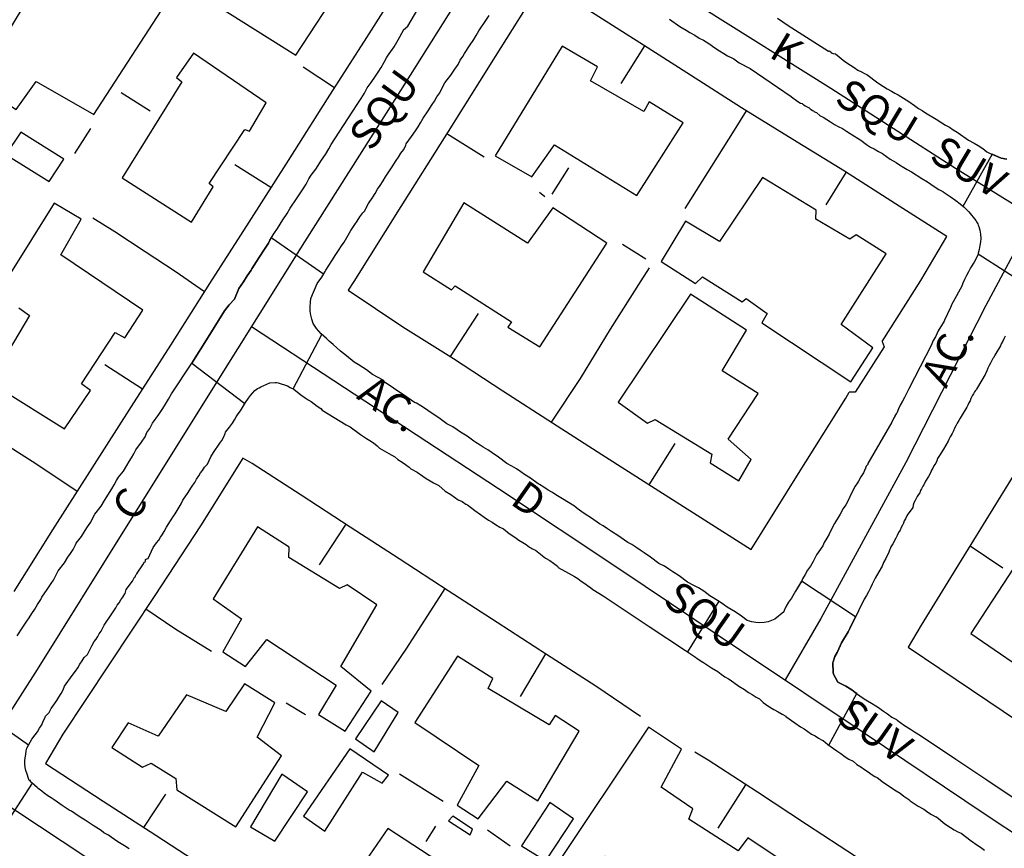
# Model space of a CAD drawing. Units: millimetres. Extents: x 185342 to 187960, y 1660429 to 1663203.
# Drawn here: x 185835 to 185917, y 1662933 to 1663002 of the extents above; entities that cross this region are included whole.
import ezdxf
from ezdxf.enums import TextEntityAlignment as Align

# ---------------------------------------------------------------- set-up
doc = ezdxf.new("R2010")
doc.units = ezdxf.units.MM
doc.header["$LTSCALE"] = 10
for name, color, linetype in [('V-AREA_VERDE', 3, 'Continuous'), ('V-CRUZAMENTO', 1, 'Continuous'), ('V-EDIFICACAO', 2, 'Continuous'), ('V-EIXO_DE_LOGRADOURO', 3, 'Continuous'), ('V-LOTE', 1, 'Continuous'), ('V-NOME_DOS_LOGRADOUROS', 7, 'Continuous'), ('V-QUADRA', 2, 'Continuous'), ('V-TESTADA', 5, 'Continuous')]:
    doc.layers.add(name, color=color, linetype=linetype)
doc.styles.get("Standard").update_dxf_attribs({"font": 'romans.shx'})

msp = doc.modelspace()

# ---------------------------------------------------------------- linework, layer by layer
at = {"layer": 'V-AREA_VERDE'}
msp.add_lwpolyline([(185897.75, 1663001.68), (185898.63, 1663001.06), (185901.99, 1662998.92), (185902.04, 1662998.95), (185902.17, 1662998.87), (185902.19, 1662998.8), (185902.36, 1662998.74), (185902.56, 1662998.7), (185903.33, 1662998.07), (185903.82, 1662997.75), (185904.12, 1662997.56), (185904.42, 1662997.35), (185904.72, 1662997.2), (185905.02, 1662997.05), (185905.17, 1662996.98), (185906.09, 1662996.29), (185906.57, 1662996), (185906.87, 1662995.8), (185907.21, 1662995.61), (185907.51, 1662995.42), (185907.79, 1662995.29), (185908.66, 1662994.73), (185909.14, 1662994.41), (185909.48, 1662994.17), (185909.78, 1662993.98), (185910.06, 1662993.79), (185910.94, 1662993.27), (185911.41, 1662992.97), (185911.71, 1662992.78), (185912.05, 1662992.59), (185912.35, 1662992.37), (185912.7, 1662992.18), (185912.76, 1662992.14), (185913.64, 1662991.53), (185914.11, 1662991.28), (185914.43, 1662991.07), (185914.82, 1662990.83), (185915.16, 1662990.55), (185915.38, 1662990.44), (185916.34, 1662990.03), (185916.81, 1662989.95)], dxfattribs=at)
at = {"layer": 'V-CRUZAMENTO'}
for points in [[(185916.81, 1662989.95), (185916.34, 1662990.03), (185915.5982, 1662990.3468), (185913.1708, 1662986.0113), (185913.23, 1662985.96), (185913.55, 1662985.66), (185913.66, 1662985.56), (185914.24, 1662984.83), (185914.34, 1662984.65), (185914.41, 1662984.55), (185914.43, 1662984.46), (185914.48, 1662984.34), (185914.58, 1662984.04), (185914.63, 1662983.69), (185914.67, 1662983.35), (185914.63, 1662983.05), (185914.58, 1662982.75), (185914.52, 1662982.41), (185914.45, 1662982.11), (185914.4357, 1662982.0527), (185918.9424, 1662979.1885)], [(185832.7198, 1662933.3696), (185835.7282, 1662937.9972), (185835.69, 1662938.03), (185835.58, 1662938.13), (185835.56, 1662938.22), (185835.47, 1662938.24), (185835.41, 1662938.41), (185835.28, 1662938.76), (185835.18, 1662939.06), (185835.13, 1662939.32), (185835.11, 1662939.62), (185835.09, 1662939.87), (185835.13, 1662940.13), (185835.18, 1662940.39), (185835.22, 1662940.69), (185835.26, 1662940.92), (185835.4093, 1662941.1805), (185830.5278, 1662944.6016)]]:
    msp.add_lwpolyline(points, dxfattribs=at)
for points in [[(185859.8179, 1662975.3561), (185859.76, 1662975.41), (185859.38, 1662975.86), (185859.1, 1662976.27), (185858.97, 1662976.62), (185858.89, 1662976.96), (185858.84, 1662977.3), (185858.84, 1662977.65), (185858.87, 1662978.03), (185858.89, 1662978.35), (185859.44, 1662979.59), (185859.81, 1662980.11), (185859.9635, 1662980.3676), (185855.67, 1662983.35), (185855.6073, 1662983.4022), (185855.48, 1662983.2), (185855.37, 1662982.96), (185855.03, 1662982.45), (185854.56, 1662981.72), (185853.98, 1662980.8), (185853.93, 1662980.69), (185853.61, 1662980.22), (185853.29, 1662979.72), (185852.91, 1662979.17), (185852.56, 1662978.29), (185852.09, 1662977.82), (185851.71, 1662977.32), (185850.35, 1662975.14), (185848.99, 1662972.96), (185853.4169, 1662969.6146), (185853.46, 1662969.69), (185853.7, 1662970.05), (185853.87, 1662970.27), (185854.04, 1662970.46), (185854.25, 1662970.68), (185854.47, 1662970.85), (185854.6, 1662970.91), (185854.75, 1662970.98), (185855.5, 1662971.32), (185855.93, 1662971.36), (185856.04, 1662971.36), (185856.19, 1662971.32), (185856.44, 1662971.23), (185856.7, 1662971.17), (185856.96, 1662971.09), (185857.19, 1662970.93), (185857.4211, 1662970.8221)], [(185903.63, 1662950.61), (185903.76, 1662950.89), (185903.93, 1662951.24), (185904.08, 1662951.54), (185904.23, 1662951.84), (185899.7313, 1662954.8291), (185899.23, 1662954), (185898.89, 1662953.42), (185898.66, 1662953.08), (185898.46, 1662952.74), (185898.29, 1662952.39), (185898.25, 1662952.28), (185897.52, 1662951.66), (185897.11, 1662951.49), (185896.96, 1662951.43), (185896.62, 1662951.38), (185896.28, 1662951.34), (185895.93, 1662951.38), (185895.59, 1662951.45), (185895.22, 1662951.54), (185894.75, 1662951.9), (185894.22, 1662952.26), (185893.89, 1662952.46), (185893.55, 1662952.67), (185893.23, 1662952.89), (185892.87, 1662953.14), (185892.8583, 1662953.1472), (185890.2382, 1662948.9471), (185890.83, 1662948.55), (185891.13, 1662948.32), (185891.52, 1662948.08), (185891.58, 1662948.04), (185892.25, 1662947.61), (185892.76, 1662947.29), (185893.06, 1662947.09), (185893.36, 1662946.86), (185893.66, 1662946.69), (185893.81, 1662946.62), (185894.52, 1662946.09), (185894.99, 1662945.81), (185895.33, 1662945.57), (185895.63, 1662945.38), (185895.95, 1662945.17), (185896.25, 1662945.02), (185896.53, 1662944.72), (185896.94, 1662944.46), (185897.43, 1662944.14), (185897.78, 1662943.94), (185898.12, 1662943.75), (185898.42, 1662943.58), (185898.44, 1662943.56), (185899.17, 1662943.04), (185899.66, 1662942.7), (185899.96, 1662942.53), (185900.26, 1662942.32), (185900.56, 1662942.1), (185900.86, 1662941.95), (185901.16, 1662941.76), (185901.46, 1662941.59), (185901.53, 1662941.57), (185901.93, 1662941.22), (185902.0013, 1662941.1724), (185904.3404, 1662945.4608), (185904.21, 1662945.55), (185903.91, 1662945.79), (185903.43, 1662946.09), (185902.75, 1662946.41), (185902.55, 1662946.79), (185902.43, 1662947.03), (185902.36, 1662947.2), (185902.34, 1662948.04), (185902.38, 1662948.11), (185902.51, 1662948.55), (185902.71, 1662948.88), (185902.85, 1662949.18), (185903.07, 1662949.69)]]:
    msp.add_lwpolyline(points, close=True, dxfattribs=at)
at = {"layer": 'V-EDIFICACAO'}
for points in [[(185853.88, 1663010.7), (185854.27, 1663011.45), (185853.61, 1663011.73), (185848.78, 1663004.21), (185857.64, 1662998.59), (185857.64, 1662998.59), (185866.1568, 1663011.6101), (185863.92, 1663013.15), (185865.6973, 1663015.7022), (185859.2161, 1663020.0161), (185859.2161, 1663020.0161), (185859.2161, 1663020.0161), (185859.2161, 1663020.0161), (185854.97, 1663013.79), (185858.03, 1663011.46), (185856.37, 1663009.27), (185853.88, 1663010.7)], [(185836.799, 1663006.7746), (185836.799, 1663006.7746), (185834.9901, 1663003.7975), (185835.48, 1663003.54), (185832.99, 1662999.43), (185832.3184, 1662999.6518), (185830.52, 1662996.58), (185834.3772, 1662994.0779), (185836.03, 1662996.4), (185840.83, 1662993.66), (185847.5261, 1663003.9635), (185847.5261, 1663003.9635), (185844.0743, 1663006.2351), (185843.16, 1663004.79), (185843.9083, 1663004.0748), (185843.128, 1663002.8693), (185836.799, 1663006.7746)], [(185849.13, 1662998.76), (185847.71, 1662996.73), (185848.1685, 1662996.3727), (185843.21, 1662988.38), (185848.9569, 1662984.6903), (185850.7645, 1662987.6447), (185850.4301, 1662987.9177), (185853.3985, 1662992.407), (185853.8053, 1662992.2564), (185855.17, 1662994.63), (185849.13, 1662998.76)], [(185879.81, 1662999.34), (185874.25, 1662990.21), (185877.3, 1662988.48), (185879.1892, 1662991.1288), (185879.1892, 1662991.1288), (185886.02, 1662986.93), (185889.89, 1662992.97), (185887.0519, 1662994.7142), (185886.61, 1662993.92), (185886.61, 1662993.92), (185886.61, 1662993.92), (185882.18, 1662996.46), (185882.752, 1662997.6314), (185879.81, 1662999.34)], [(185834.77, 1662992.2), (185833.52, 1662990.33), (185837.13, 1662988.09), (185837.13, 1662988.09), (185838.35, 1662989.93), (185834.77, 1662992.2)], [(185896.5, 1662988.41), (185892.897, 1662983.0824), (185892.897, 1662983.0824), (185890.07, 1662984.78), (185890.07, 1662984.78), (185888.06, 1662981.43), (185890.9217, 1662979.6003), (185891.5, 1662980.15), (185894.7919, 1662978.0547), (185895.1165, 1662978.3576), (185896.8719, 1662977.1103), (185896.42, 1662976.32), (185903.84, 1662971.41), (185903.84, 1662971.41), (185905.67, 1662974.23), (185905.67, 1662974.23), (185903.0336, 1662976.1702), (185906.78, 1662982.06), (185904.28, 1662983.63), (185903.77, 1662983.28), (185903.77, 1662983.28), (185900.92, 1662984.96), (185900.95, 1662985.69), (185896.5, 1662988.41)], [(185871.6422, 1662986.2962), (185868.25, 1662980.56), (185870.5978, 1662979.0556), (185870.9, 1662979.39), (185875.5983, 1662976.391), (185875.5983, 1662976.391), (185875.2937, 1662975.9595), (185877.96, 1662974.33), (185883.54, 1662982.94), (185879.04, 1662985.89), (185876.93, 1662982.94), (185871.6422, 1662986.2962)], [(185890.4915, 1662978.7065), (185884.4628, 1662969.7189), (185884.4628, 1662969.7189), (185886.91, 1662967.98), (185887.55, 1662968.27), (185892.26, 1662965.39), (185892.26, 1662965.39), (185892.26, 1662965.39), (185892.26, 1662965.39), (185892.13, 1662964.66), (185894.51, 1662963.18), (185895.55, 1662964.96), (185895.55, 1662964.96), (185893.63, 1662966.64), (185896.12, 1662970.439), (185893.12, 1662972.33), (185895.1597, 1662975.7196), (185895.1597, 1662975.7196), (185890.4915, 1662978.7065)], [(185922.35, 1662963.51), (185913.82, 1662950.46), (185919.7342, 1662946.4172), (185920.24, 1662947.09), (185923.039, 1662945.1947), (185924.8236, 1662948.0693), (185922.1, 1662949.91), (185924.34, 1662953.14), (185927.13, 1662951.6), (185931.05, 1662957.63), (185922.35, 1662963.51)], [(185854.4603, 1662959.3437), (185854.4603, 1662959.3437), (185850.78, 1662953.36), (185853.14, 1662951.7), (185851.57, 1662948.94), (185853.45, 1662947.73), (185855.23, 1662949.96), (185861.0066, 1662946.1595), (185861.0066, 1662946.1595), (185859.54, 1662943.72), (185861.76, 1662942.34), (185863.91, 1662945.66), (185861.39, 1662947.71), (185864.38, 1662952.86), (185861.92, 1662954.51), (185861.29, 1662954.22), (185857.07, 1662956.79), (185857.09, 1662957.64), (185854.4603, 1662959.3437)], [(185871.1102, 1662948.5887), (185871.1102, 1662948.5887), (185867.56, 1662943.05), (185867.56, 1662943.05), (185872.8847, 1662939.4848), (185871.08, 1662936.18), (185872.83, 1662935.05), (185875.2195, 1662938.1776), (185877.7878, 1662936.5436), (185881.2434, 1662942.3327), (185879.2355, 1662943.64), (185878.73, 1662942.86), (185873.65, 1662945.9), (185874.0521, 1662946.7213), (185871.1102, 1662948.5887)], [(185851.82, 1662943.97), (185848.55, 1662945.37), (185846.2, 1662941.92), (185843.7, 1662943.02), (185842.35, 1662940.98), (185844.88, 1662939.34), (185845.62, 1662939.68), (185845.62, 1662939.68), (185847.66, 1662938.39), (185847.75, 1662937.45), (185852.66, 1662934.37), (185856.45, 1662940.29), (185854.44, 1662941.84), (185855.89, 1662944.69), (185853.38, 1662946.28), (185851.82, 1662943.97), (185851.82, 1662943.97)], [(185862.63, 1662941.71), (185864.16, 1662940.63), (185866.18, 1662943.9), (185864.75, 1662944.86), (185862.63, 1662941.71)], [(185887, 1662942.67), (185879.14, 1662930.9), (185881.63, 1662929.43), (185883.3811, 1662931.933), (185883.3811, 1662931.933), (185893.92, 1662925.19), (185898.04, 1662931.6), (185895.2696, 1662933.4544), (185894.47, 1662932.39), (185890.35, 1662935.01), (185890.6933, 1662935.8821), (185888.06, 1662937.67), (185889.75, 1662940.83), (185887, 1662942.67), (185887, 1662942.67)], [(185858.3, 1662935.26), (185860.07, 1662934.02), (185863.2014, 1662938.923), (185863.2014, 1662938.923), (185864.83, 1662938.01), (185865.36, 1662938.67), (185862.15, 1662940.87), (185858.3, 1662935.26)], [(185858.63, 1662937.29), (185856.49, 1662938.77), (185853.88, 1662934.37), (185855.9048, 1662933.1782), (185855.9048, 1662933.1782), (185858.63, 1662937.29), (185858.63, 1662937.29)], [(185878.79, 1662936.41), (185876.44, 1662932.8), (185878.4488, 1662931.5401), (185880.76, 1662935.03), (185880.76, 1662935.03), (185878.79, 1662936.41)], [(185870.71, 1662935.26), (185870.35, 1662934.88), (185872.16, 1662933.72), (185872.35, 1662934.17), (185870.71, 1662935.26)], [(185865.31, 1662934.23), (185862.88, 1662930.69), (185860.59, 1662931.83), (185859.33, 1662929.79), (185863.5, 1662927.03), (185864.15, 1662927.28), (185866.61, 1662925.77), (185866.7, 1662924.98), (185869.16, 1662923.52), (185872.82, 1662929.33), (185865.31, 1662934.23)]]:
    msp.add_lwpolyline(points, close=True, dxfattribs=at)
for points in [[(185832.97, 1662970.89), (185838.4038, 1662967.4909), (185838.4038, 1662967.4909), (185840.5635, 1662970.6993), (185839.82, 1662971.24), (185842.61, 1662975.52), (185843.4202, 1662975.0785), (185844.9119, 1662977.3633), (185844.9119, 1662977.3633), (185838.0855, 1662981.9681), (185838.0855, 1662981.9681), (185839.7991, 1662984.9341), (185837.53, 1662986.28), (185831.85, 1662977.22)], [(185834.6, 1662977.57), (185835.48, 1662976.92), (185835.48, 1662976.92), (185833.7, 1662973.94)]]:
    msp.add_lwpolyline(points, dxfattribs=at)
at = {"layer": 'V-EIXO_DE_LOGRADOURO'}
for points in [[(185926.58, 1663090.15), (185919.29, 1663078.23), (185911.63, 1663066.31), (185904.1, 1663054.39), (185896.57, 1663042.47), (185888.67, 1663030.55), (185880.83, 1663018.63), (185873.36, 1663006.77), (185865.89, 1662994.91), (185858.36, 1662983.05), (185850.95, 1662971.19), (185843.54, 1662959.33), (185836.13, 1662947.47), (185828.53, 1662935.61), (185820.93, 1662923.75), (185813.27, 1662911.89), (185805.43, 1662900.03), (185800.04, 1662891.46)], [(185942.46, 1663028.37), (185936.6, 1663016.18), (185929.08, 1663003.37), (185921.93, 1662990.56), (185915.08, 1662977.75), (185908.42, 1662964.7), (185901.33, 1662951.71), (185898.37, 1662946.61)], [(185876.72, 1663012.11), (185886.68, 1663005.55), (185891.56, 1663002.51), (185902.18, 1662995.85), (185912.56, 1662989.19), (185919.05, 1662985.18)], [(185745.5, 1662993.87), (185755.63, 1662986.97), (185765.76, 1662980.07), (185777.48, 1662972.74), (185788.89, 1662965.35), (185800.24, 1662957.96), (185811.59, 1662950.57), (185822.7, 1662943.18), (185832.53, 1662936.94), (185841.99, 1662930.7), (185851.45, 1662924.46), (185860.91, 1662918.22), (185870.37, 1662911.98), (185879.71, 1662905.93), (185888.99, 1662899.88), (185898.27, 1662893.77), (185907.55, 1662887.66), (185916.83, 1662881.55), (185921.72, 1662878.18)], [(185853.96, 1662976.01), (185874.51, 1662962.54), (185884.7, 1662955.76), (185894.83, 1662948.98), (185904.96, 1662942.2), (185915.03, 1662935.42), (185925.1, 1662928.76), (185935.17, 1662922.1), (185944.72, 1662915.82)]]:
    msp.add_lwpolyline(points, dxfattribs=at)
at = {"layer": 'V-LOTE'}
for points in [[(185889.6, 1663040.93), (185886.38, 1663035.85), (185883.14, 1663030.77), (185879.86, 1663025.67), (185876.58, 1663020.55), (185873.3, 1663015.43), (185870.04, 1663010.31), (185866.78, 1663005.19), (185863.52, 1663000.07), (185860.26, 1662994.95), (185857, 1662989.83), (185853.74, 1662984.71), (185850.48, 1662979.59), (185847.22, 1662974.47), (185843.96, 1662969.35), (185840.66, 1662964.23), (185837.4, 1662959.09), (185834.18, 1662953.95)], [(185878.16, 1663004.72), (185874.24, 1662998.48), (185870.32, 1662992.24), (185866.4, 1662986), (185862.48, 1662979.76), (185862.02, 1662979.03), (185866.56, 1662975.98), (185870.78, 1662973.35), (185874.88, 1662970.65), (185879, 1662968), (185883.12, 1662965.37), (185887.24, 1662962.74), (185891.36, 1662960.11), (185895.55, 1662957.46), (185899.49, 1662963.77), (185903.41, 1662970.05), (185903.71, 1662970.55)], [(185906.44, 1662974.76), (185909.66, 1662979.85), (185911.82, 1662983.5), (185907.56, 1662986.22), (185903.3, 1662988.94), (185899.01, 1662991.57), (185894.75, 1662994.22), (185890.51, 1662996.92), (185886.27, 1662999.62), (185882.03, 1663002.32)], [(185886.67, 1662999.36), (185884.71, 1662996.23)], [(185860.86, 1662995.89), (185858.26, 1662997.61)], [(185843.12, 1662995.49), (185845.52, 1662993.97)], [(185890.06, 1662985.84), (185894.16, 1662992.36), (185895.17, 1662993.96)], [(185839.25, 1662990.4), (185840.58, 1662992.48)], [(185870.21, 1662992.07), (185873.33, 1662990.14)], [(185852.58, 1662989.49), (185855.58, 1662987.6)], [(185878.99, 1662987.02), (185880.37, 1662989.21)], [(185901.79, 1662986.15), (185903.46, 1662988.84)], [(185877.93, 1662987.19), (185878.38, 1662986.82)], [(185850.05, 1662978.91), (185847.62, 1662980.6), (185845.1, 1662982.24), (185842.58, 1662983.88), (185840.76, 1662985.03)], [(185886.77, 1662981.61), (185884.83, 1662982.84)], [(185878.92, 1662968.05), (185881.33, 1662971.69), (185883.85, 1662975.79), (185886.38, 1662979.82), (185887.08, 1662980.9)], [(185870.52, 1662973.51), (185872.85, 1662977.09)], [(185844.88, 1662970.8), (185841.75, 1662972.82)], [(185839.43, 1662962.3), (185835.72, 1662964.78), (185832.86, 1662966.57), (185831.56, 1662967.51)], [(185887.06, 1662962.85), (185889.23, 1662966.27)], [(185918.97, 1662966.2), (185915.89, 1662961.21), (185912.81, 1662956.2), (185909.7, 1662951.17), (185908.61, 1662949.33), (185917.89, 1662943.1), (185920.56, 1662941.3), (185922.89, 1662939.74), (185925.22, 1662938.16), (185927.55, 1662936.58), (185929.88, 1662935.02), (185932.24, 1662933.51), (185933.31, 1662932.76), (185935.32, 1662935.92), (185937.68, 1662939.84), (185939.83, 1662943.38), (185941.95, 1662946.75), (185943.99, 1662949.91)], [(185886.33, 1662943.57), (185882.62, 1662946.07), (185878.5, 1662948.72), (185874.42, 1662951.37), (185870.34, 1662954.02), (185866.26, 1662956.67), (185862.18, 1662959.32), (185858.1, 1662961.97), (185854.02, 1662964.62), (185853.23, 1662965.05), (185849.73, 1662959.42), (185845.91, 1662953.64), (185842.09, 1662947.86), (185838.27, 1662942.08), (185836.83, 1662939.66), (185841.61, 1662936.51), (185845.99, 1662933.67), (185850.37, 1662930.83)], [(185861.81, 1662959.56), (185859.59, 1662956.17)], [(185913.77, 1662957.76), (185916.48, 1662955.92)], [(185870.05, 1662954.21), (185866.86, 1662949.25), (185864.81, 1662946.21)], [(185845.17, 1662952.52), (185847.66, 1662950.84), (185850.62, 1662949)], [(185878.42, 1662948.77), (185876.31, 1662945.23)], [(185856.85, 1662944.69), (185858.46, 1662943.73)], [(185931.04, 1662901.85), (185933.98, 1662906.56), (185936.81, 1662910.88), (185932.73, 1662913.32), (185928.72, 1662915.99), (185924.66, 1662918.59), (185920.6, 1662921.24), (185916.52, 1662923.87), (185912.46, 1662926.61), (185908.34, 1662929.24), (185904.24, 1662931.91), (185900.14, 1662934.58), (185896.06, 1662937.25), (185891.98, 1662939.92), (185890.87, 1662940.6)], [(185866.29, 1662938.79), (185869.92, 1662936.5)], [(185892.81, 1662934.27), (185895.11, 1662937.87)], [(185845.01, 1662934.31), (185846.84, 1662937.09)], [(185869.27, 1662934.43), (185868.47, 1662933.16)], [(185873.59, 1662934.13), (185875.49, 1662932.8)]]:
    msp.add_lwpolyline(points, dxfattribs=at)
at = {"layer": 'V-QUADRA'}
for points in [[(185834.45, 1662950.27), (185834.94, 1662951), (185835.26, 1662951.49), (185835.46, 1662951.77), (185835.69, 1662952.13), (185835.93, 1662952.5), (185836.16, 1662952.88), (185836.42, 1662953.29), (185836.51, 1662953.48), (185836.95, 1662954.12), (185837.28, 1662954.62), (185837.47, 1662954.9), (185837.69, 1662955.29), (185837.88, 1662955.67), (185838.39, 1662956.35), (185838.69, 1662956.81), (185838.89, 1662957.11), (185839.12, 1662957.45), (185839.31, 1662957.84), (185839.38, 1662957.99), (185839.38, 1662957.99), (185839.81, 1662958.54), (185840.11, 1662959.04), (185840.32, 1662959.34), (185840.58, 1662959.72), (185840.77, 1662960.09), (185840.92, 1662960.39), (185841.44, 1662961.07), (185841.74, 1662961.53), (185841.91, 1662961.85), (185842.14, 1662962.19), (185842.34, 1662962.51), (185842.53, 1662962.83), (185842.74, 1662963.19), (185842.9, 1662963.47), (185843.3, 1662963.97), (185843.6, 1662964.44), (185843.77, 1662964.78), (185843.97, 1662965.08), (185844.18, 1662965.43), (185844.33, 1662965.75), (185844.82, 1662966.39), (185845.1, 1662966.84), (185845.25, 1662967.19), (185845.49, 1662967.53), (185845.68, 1662967.87), (185845.72, 1662967.98), (185846.24, 1662968.68), (185846.58, 1662969.18), (185846.8, 1662969.56), (185847.05, 1662969.97), (185847.29, 1662970.4), (185847.31, 1662970.42), (185848.99, 1662972.96), (185850.35, 1662975.14), (185851.71, 1662977.32), (185852.09, 1662977.82), (185852.56, 1662978.29), (185852.91, 1662979.17), (185853.29, 1662979.72), (185853.61, 1662980.22), (185853.93, 1662980.69), (185853.98, 1662980.8), (185854.56, 1662981.72), (185855.03, 1662982.45), (185855.37, 1662982.96), (185855.48, 1662983.2), (185855.82, 1662983.74), (185856.12, 1662984.16), (185856.57, 1662984.89), (185856.94, 1662985.41), (185857.17, 1662985.86), (185857.71, 1662986.63), (185858.2, 1662987.38), (185858.5, 1662987.85), (185858.74, 1662988.3), (185858.93, 1662988.62), (185859.32, 1662989.11), (185859.78, 1662989.87), (185860.11, 1662990.34), (185860.41, 1662990.81), (185860.6, 1662991.17), (185862.35, 1662993.84), (185862.81, 1662994.58), (185863.09, 1662994.99), (185863.37, 1662995.44), (185863.6, 1662995.89), (185863.92, 1662996.32), (185864.29, 1662996.86), (185864.5, 1662997.18), (185864.76, 1662997.58), (185864.99, 1662998.01), (185865.21, 1662998.38), (185865.28, 1662998.5), (185865.83, 1662999.3), (185866.18, 1662999.86), (185866.6, 1663000.67), (185866.61, 1663000.69), (185866.97, 1663001.01), (185868.91, 1663004.34)], [(185888.75, 1663001.59), (185889.61, 1663000.99), (185890.14, 1663000.67), (185890.44, 1663000.48), (185890.85, 1663000.26), (185891.22, 1663000.02), (185891.58, 1662999.83), (185892.01, 1662999.56), (185892.52, 1662999.21), (185892.91, 1662998.95), (185893.27, 1662998.74), (185893.57, 1662998.55), (185894, 1662998.35), (185894.11, 1662998.29), (185894.56, 1662997.95), (185895.45, 1662997.48), (185895.45, 1662997.48), (185898.88, 1662995.15), (185898.91, 1662995.14), (185899.43, 1662994.73), (185899.66, 1662994.6), (185899.79, 1662994.56), (185899.85, 1662994.51), (185899.94, 1662994.45), (185900.05, 1662994.39), (185900.15, 1662994.32), (185900.26, 1662994.26), (185900.37, 1662994.2), (185900.45, 1662994.13), (185900.54, 1662994.07), (185900.65, 1662994), (185900.73, 1662993.96), (185900.82, 1662993.89), (185900.97, 1662993.81), (185901.28, 1662993.55), (185901.55, 1662993.44), (185902.15, 1662993.04), (185902.49, 1662992.82), (185902.79, 1662992.67), (185903.14, 1662992.48), (185903.48, 1662992.27), (185903.78, 1662992.07), (185903.88, 1662992.01), (185904.66, 1662991.51), (185905.15, 1662991.15), (185905.49, 1662990.94), (185905.79, 1662990.79), (185906.14, 1662990.57), (185906.48, 1662990.4), (185906.5, 1662990.38), (185907.12, 1662989.95), (185907.6, 1662989.65), (185907.9, 1662989.48), (185908.24, 1662989.24), (185908.54, 1662989.07), (185908.9, 1662988.88), (185909.74, 1662988.34), (185910.21, 1662988.06), (185910.51, 1662987.85), (185910.85, 1662987.61), (185911.15, 1662987.42), (185911.5, 1662987.25), (185911.52, 1662987.23), (185912.12, 1662986.84), (185912.59, 1662986.5), (185912.93, 1662986.22), (185913.23, 1662985.96), (185913.55, 1662985.66), (185913.66, 1662985.56), (185914.24, 1662984.83), (185914.34, 1662984.65), (185914.41, 1662984.55), (185914.43, 1662984.46), (185914.48, 1662984.34), (185914.58, 1662984.04), (185914.63, 1662983.69), (185914.67, 1662983.35), (185914.63, 1662983.05), (185914.58, 1662982.75), (185914.52, 1662982.41), (185914.45, 1662982.11), (185914.41, 1662981.95), (185914.11, 1662981.38), (185913.81, 1662980.91), (185913.62, 1662980.56), (185913.47, 1662980.26), (185913.3, 1662979.92), (185913.17, 1662979.62), (185913.04, 1662979.32), (185912.95, 1662979.12), (185912.5, 1662978.33), (185912.22, 1662977.82), (185912.1, 1662977.52), (185911.94, 1662977.22), (185911.82, 1662976.92), (185911.67, 1662976.62), (185911.6, 1662976.47), (185911.11, 1662975.65), (185910.88, 1662975.16), (185910.7, 1662974.86), (185910.57, 1662974.56), (185910.54, 1662974.5), (185908.66, 1662970.82), (185908.3, 1662970.1), (185908.13, 1662969.8), (185907.94, 1662969.46), (185907.81, 1662969.16), (185907.68, 1662968.81), (185907.61, 1662968.75), (185907.57, 1662968.66), (185907.51, 1662968.58), (185907.49, 1662968.53), (185907.42, 1662968.41), (185907.24, 1662968.04), (185905.26, 1662964.61), (185905.26, 1662964.52), (185905.11, 1662964.4), (185905.11, 1662964.4), (185905.06, 1662964.23), (185904.89, 1662963.84), (185904.68, 1662963.5), (185904.48, 1662963.15), (185904.4, 1662963), (185904.21, 1662962.73), (185903.86, 1662962.08), (185903.61, 1662961.53), (185903.41, 1662961.18), (185903.2, 1662960.86), (185902.94, 1662960.41), (185902.88, 1662960.26), (185902.49, 1662959.62), (185902.21, 1662959.08), (185902.04, 1662958.74), (185901.83, 1662958.4), (185901.63, 1662958.05), (185901.51, 1662957.77), (185900.99, 1662957.02), (185900.71, 1662956.47), (185900.48, 1662956.08), (185900.24, 1662955.74), (185900.03, 1662955.39), (185899.81, 1662955.01), (185899.75, 1662954.86), (185899.23, 1662954), (185898.89, 1662953.42), (185898.66, 1662953.08), (185898.46, 1662952.74), (185898.29, 1662952.39), (185898.25, 1662952.28), (185897.52, 1662951.66), (185897.11, 1662951.49), (185896.96, 1662951.43), (185896.62, 1662951.38), (185896.28, 1662951.34), (185895.93, 1662951.38), (185895.59, 1662951.45), (185895.22, 1662951.54), (185894.75, 1662951.9), (185894.22, 1662952.26), (185893.89, 1662952.46), (185893.55, 1662952.67), (185893.23, 1662952.89), (185892.87, 1662953.14), (185892.11, 1662953.61), (185891.6, 1662953.98), (185891.17, 1662954.26), (185890.76, 1662954.47), (185890.25, 1662954.73), (185889.54, 1662955.26), (185889.03, 1662955.61), (185888.7, 1662955.82), (185888.32, 1662956.08), (185887.91, 1662956.27), (185887.85, 1662956.29), (185887.16, 1662956.83), (185886.65, 1662957.17), (185886.3, 1662957.41), (185885.94, 1662957.65), (185885.62, 1662957.88), (185885.28, 1662958.05), (185884.46, 1662958.61), (185883.93, 1662958.95), (185883.6, 1662959.17), (185883.24, 1662959.42), (185882.92, 1662959.6), (185882.27, 1662960.06), (185881.74, 1662960.39), (185881.46, 1662960.58), (185881.07, 1662960.86), (185880.84, 1662961.07), (185879.83, 1662961.68), (185879.3, 1662962), (185879.01, 1662962.19), (185878.65, 1662962.4), (185878.28, 1662962.64), (185877.92, 1662962.87), (185877.82, 1662962.92), (185877.19, 1662963.39), (185876.68, 1662963.71), (185876.38, 1662963.93), (185876.01, 1662964.16), (185875.63, 1662964.4), (185875.2, 1662964.61), (185874.51, 1662965.15), (185874, 1662965.51), (185873.63, 1662965.75), (185873.25, 1662965.98), (185872.99, 1662966.13), (185872.63, 1662966.37), (185872.46, 1662966.46), (185871.9, 1662966.88), (185871.36, 1662967.21), (185871.08, 1662967.42), (185870.72, 1662967.66), (185870.23, 1662967.91), (185869.67, 1662968.34), (185869.14, 1662968.68), (185868.83, 1662968.88), (185868.83, 1662968.88), (185868.45, 1662969.16), (185868.06, 1662969.41), (185867.68, 1662969.63), (185867.53, 1662969.69), (185866.6, 1662970.33), (185866.05, 1662970.7), (185865.79, 1662970.89), (185865.41, 1662971.13), (185865.12, 1662971.34), (185864.91, 1662971.54), (185864.03, 1662972.03), (185863.52, 1662972.41), (185863.22, 1662972.61), (185862.85, 1662972.86), (185862.51, 1662973.04), (185861.86, 1662973.57), (185861.37, 1662973.96), (185861.07, 1662974.23), (185860.75, 1662974.52), (185860.43, 1662974.79), (185860.19, 1662975.01), (185859.76, 1662975.41), (185859.38, 1662975.86), (185859.1, 1662976.27), (185858.97, 1662976.62), (185858.89, 1662976.96), (185858.84, 1662977.3), (185858.84, 1662977.65), (185858.87, 1662978.03), (185858.89, 1662978.35), (185859.44, 1662979.59), (185859.81, 1662980.11), (185860.09, 1662980.58), (185860.15, 1662980.71), (185860.64, 1662981.48), (185860.99, 1662982.02), (185861.2, 1662982.34), (185861.46, 1662982.72), (185861.67, 1662983.03), (185862.23, 1662983.99), (185862.55, 1662984.51), (185862.75, 1662984.78), (185862.98, 1662985.15), (185863.22, 1662985.47), (185863.37, 1662985.6), (185863.71, 1662986.24), (185864.05, 1662986.78), (185864.25, 1662987.08), (185864.46, 1662987.44), (185864.67, 1662987.76), (185864.93, 1662988.13), (185865.1, 1662988.47), (185865.66, 1662989.3), (185866, 1662989.82), (185866.2, 1662990.1), (185866.39, 1662990.44), (185866.65, 1662990.74), (185866.8, 1662991.11), (185866.84, 1662991.22), (185867.27, 1662991.82), (185867.61, 1662992.31), (185867.83, 1662992.63), (185868.04, 1662992.95), (185868.25, 1662993.36), (185868.66, 1662993.96), (185869, 1662994.5), (185869.2, 1662994.77), (185869.39, 1662995.14), (185869.63, 1662995.46), (185869.8, 1662995.83), (185870.04, 1662996.28), (185870.55, 1662996.92), (185870.89, 1662997.43), (185871.15, 1662997.82), (185871.32, 1662998.18), (185871.56, 1662998.48), (185871.68, 1662998.72), (185872.11, 1662999.36), (185872.46, 1662999.9), (185872.65, 1663000.22), (185872.89, 1663000.63), (185873.16, 1663001.03), (185873.23, 1663001.16), (185873.74, 1663001.89)], [(185897.75, 1663001.68), (185898.63, 1663001.06), (185901.99, 1662998.92), (185902.04, 1662998.95), (185902.17, 1662998.87), (185902.19, 1662998.8), (185902.36, 1662998.74), (185902.56, 1662998.7), (185903.33, 1662998.07), (185903.82, 1662997.75), (185904.12, 1662997.56), (185904.42, 1662997.35), (185904.72, 1662997.2), (185905.02, 1662997.05), (185905.17, 1662996.98), (185906.09, 1662996.29), (185906.57, 1662996), (185906.87, 1662995.8), (185907.21, 1662995.61), (185907.51, 1662995.42), (185907.79, 1662995.29), (185908.66, 1662994.73), (185909.14, 1662994.41), (185909.48, 1662994.17), (185909.78, 1662993.98), (185910.06, 1662993.79), (185910.94, 1662993.27), (185911.41, 1662992.97), (185911.71, 1662992.78), (185912.05, 1662992.59), (185912.35, 1662992.37), (185912.7, 1662992.18), (185912.76, 1662992.14), (185913.64, 1662991.53), (185914.11, 1662991.28), (185914.43, 1662991.07), (185914.82, 1662990.83), (185915.16, 1662990.55), (185915.38, 1662990.44), (185916.34, 1662990.03), (185916.81, 1662989.95)], [(185916.68, 1662975.22), (185916.57, 1662974.99), (185916.49, 1662974.79), (185916.36, 1662974.56), (185916.3, 1662974.41), (185915.82, 1662973.64), (185915.76, 1662973.53), (185915.74, 1662973.44), (185915.67, 1662973.36), (185915.55, 1662973.14), (185915.46, 1662972.97), (185915.35, 1662972.78), (185915.25, 1662972.56), (185915.16, 1662972.33), (185915.05, 1662972.07), (185915.01, 1662972.01), (185914.37, 1662970.93), (185914.3, 1662970.8), (185914.26, 1662970.74), (185914.22, 1662970.7), (185914.13, 1662970.57), (185914.05, 1662970.4), (185913.94, 1662970.25), (185913.83, 1662970.01), (185913.77, 1662969.82), (185913.66, 1662969.65), (185913.57, 1662969.46), (185913.49, 1662969.31), (185913.1, 1662968.66), (185912.93, 1662968.38), (185912.82, 1662968.19), (185912.7, 1662967.96), (185912.59, 1662967.76), (185912.48, 1662967.55), (185912.37, 1662967.33), (185912.26, 1662967.1), (185912.12, 1662966.84), (185911.99, 1662966.6), (185911.93, 1662966.48), (185911.56, 1662965.81), (185911.37, 1662965.51), (185911.28, 1662965.36), (185911.17, 1662965.19), (185911.06, 1662965.04), (185911, 1662964.83), (185910.9, 1662964.63), (185910.76, 1662964.42), (185910.66, 1662964.22), (185910.55, 1662964.05), (185910.49, 1662963.9), (185910.3, 1662963.54), (185910.06, 1662963.15), (185909.91, 1662962.85), (185909.82, 1662962.72), (185909.72, 1662962.51), (185909.63, 1662962.36), (185909.57, 1662962.17), (185909.48, 1662962.02), (185909.37, 1662961.87), (185909.29, 1662961.69), (185909.18, 1662961.54), (185909.09, 1662961.35), (185909.03, 1662961.14), (185908.99, 1662960.95), (185908.53, 1662960.3), (185908.39, 1662960.02), (185908.28, 1662959.85), (185908.21, 1662959.64), (185908.13, 1662959.48), (185908.04, 1662959.29), (185907.94, 1662959.06), (185907.81, 1662958.86), (185907.7, 1662958.63), (185907.59, 1662958.4), (185907.33, 1662957.92), (185907.18, 1662957.68), (185907.12, 1662957.51), (185907.06, 1662957.39), (185906.99, 1662957.23), (185906.76, 1662956.72), (185906.56, 1662956.38), (185906.44, 1662956.08), (185906.37, 1662955.93), (185905.86, 1662955.07), (185905.62, 1662954.58), (185905.49, 1662954.28), (185905.3, 1662953.94), (185905.13, 1662953.64), (185904.96, 1662953.31), (185904.49, 1662952.35), (185904.25, 1662951.88), (185904.08, 1662951.54), (185903.93, 1662951.24), (185903.76, 1662950.89), (185903.63, 1662950.61), (185903.07, 1662949.69), (185902.85, 1662949.18), (185902.85, 1662949.18), (185902.71, 1662948.88), (185902.51, 1662948.55), (185902.38, 1662948.11), (185902.34, 1662948.04), (185902.36, 1662947.2), (185902.43, 1662947.03), (185902.55, 1662946.79), (185902.75, 1662946.41), (185903.43, 1662946.09), (185903.91, 1662945.79), (185904.21, 1662945.55), (185904.59, 1662945.29), (185904.96, 1662945.04), (185905.36, 1662944.78), (185905.43, 1662944.76), (185906.05, 1662944.35), (185906.57, 1662943.99), (185906.89, 1662943.77), (185907.25, 1662943.49), (185907.64, 1662943.3), (185907.7, 1662943.26), (185908.3, 1662942.81), (185908.8, 1662942.51), (185909.14, 1662942.27), (185909.63, 1662941.98), (185909.63, 1662941.98), (185912.58, 1662940), (185915.17, 1662938.3), (185917.68, 1662936.6)], [(185843.77, 1662932.54), (185843.39, 1662932.8), (185843.11, 1662932.97), (185842.83, 1662933.14), (185842.57, 1662933.33), (185842.29, 1662933.53), (185842.06, 1662933.67), (185841.67, 1662933.87), (185841.45, 1662934.08), (185840.79, 1662934.49), (185840.37, 1662934.77), (185840.13, 1662934.92), (185839.83, 1662935.11), (185839.55, 1662935.3), (185839.27, 1662935.5), (185838.99, 1662935.67), (185838.8, 1662935.76), (185838.2, 1662936.16), (185837.83, 1662936.44), (185837.53, 1662936.63), (185837.28, 1662936.8), (185837.02, 1662936.97), (185836.72, 1662937.19), (185836.5, 1662937.34), (185836.2, 1662937.58), (185836.12, 1662937.66), (185835.69, 1662938.03), (185835.58, 1662938.13), (185835.56, 1662938.22), (185835.47, 1662938.24), (185835.41, 1662938.41), (185835.28, 1662938.76), (185835.18, 1662939.06), (185835.13, 1662939.32), (185835.11, 1662939.62), (185835.09, 1662939.87), (185835.09, 1662939.87), (185835.13, 1662940.13), (185835.18, 1662940.39), (185835.22, 1662940.69), (185835.26, 1662940.92), (185835.69, 1662941.67), (185835.95, 1662942.04), (185836.14, 1662942.29), (185836.31, 1662942.59), (185836.5, 1662942.87), (185836.63, 1662943.17), (185836.76, 1662943.43), (185836.83, 1662943.58), (185837.12, 1662943.9), (185837.3, 1662944.22), (185837.56, 1662944.61), (185837.75, 1662944.89), (185837.94, 1662945.17), (185838.13, 1662945.46), (185838.29, 1662945.79), (185838.41, 1662946.07), (185839.05, 1662946.96), (185839.31, 1662947.33), (185839.51, 1662947.61), (185839.68, 1662947.91), (185839.87, 1662948.19), (185840.04, 1662948.47), (185840.3, 1662948.73), (185840.66, 1662949.43), (185840.88, 1662949.8), (185841.03, 1662949.99), (185841.16, 1662950.21), (185841.29, 1662950.44), (185841.44, 1662950.67), (185841.59, 1662950.93), (185841.71, 1662951.17), (185842.4, 1662952.18), (185842.66, 1662952.61), (185842.79, 1662952.82), (185842.94, 1662953.03), (185843.09, 1662953.27), (185843.26, 1662953.5), (185843.41, 1662953.76), (185843.45, 1662953.8), (185843.51, 1662954.02), (185843.54, 1662954.13), (185844.07, 1662954.82), (185844.16, 1662955.05), (185844.22, 1662955.16), (185844.31, 1662955.22), (185844.31, 1662955.26), (185844.35, 1662955.37), (185844.42, 1662955.43), (185844.5, 1662955.56), (185844.61, 1662955.74), (185844.76, 1662955.93), (185844.91, 1662956.17), (185845.04, 1662956.38), (185845.03, 1662956.4), (185845.1, 1662956.44), (185845.14, 1662956.49), (185845.14, 1662956.63), (185845.25, 1662956.68), (185845.36, 1662956.72), (185845.79, 1662957.62), (185846.05, 1662958.01), (185846.24, 1662958.24), (185846.39, 1662958.48), (185846.52, 1662958.69), (185846.69, 1662958.95), (185846.88, 1662959.32), (185847.22, 1662959.85), (185847.46, 1662960.24), (185847.61, 1662960.43), (185847.78, 1662960.71), (185847.93, 1662960.99), (185848.12, 1662961.27), (185848.25, 1662961.55), (185848.68, 1662962.19), (185848.92, 1662962.55), (185849.07, 1662962.81), (185849.24, 1662963.04), (185849.39, 1662963.3), (185849.58, 1662963.58), (185849.73, 1662963.84), (185849.88, 1662964.03), (185850.05, 1662964.31), (185850.29, 1662964.57), (185850.57, 1662965.17), (185850.81, 1662965.53), (185850.97, 1662965.77), (185851.15, 1662966.05), (185851.32, 1662966.3), (185851.49, 1662966.54), (185851.64, 1662966.77), (185851.77, 1662967.1), (185851.81, 1662967.21), (185852.13, 1662967.65), (185852.37, 1662967.97), (185852.54, 1662968.25), (185852.69, 1662968.49), (185852.69, 1662968.49), (185852.86, 1662968.75), (185853.05, 1662969), (185853.14, 1662969.13), (185853.46, 1662969.69), (185853.7, 1662970.05), (185853.87, 1662970.27), (185854.04, 1662970.46), (185854.25, 1662970.68), (185854.47, 1662970.85), (185854.6, 1662970.91), (185854.75, 1662970.98), (185855.5, 1662971.32), (185855.93, 1662971.36), (185856.04, 1662971.36), (185856.19, 1662971.32), (185856.44, 1662971.23), (185856.7, 1662971.17), (185856.96, 1662971.09), (185857.19, 1662970.93), (185857.49, 1662970.79), (185858.07, 1662970.33), (185858.44, 1662970.08), (185858.69, 1662969.92), (185858.93, 1662969.76), (185859.18, 1662969.58), (185859.44, 1662969.39), (185859.72, 1662969.2), (185859.85, 1662969.05), (185861.84, 1662967.82), (185862.17, 1662967.66), (185863.02, 1662967.03), (185863.52, 1662966.69), (185863.82, 1662966.52), (185864.12, 1662966.33), (185864.42, 1662966.09), (185864.61, 1662965.9), (185865.38, 1662965.45), (185865.88, 1662965.17), (185866.15, 1662964.95), (185866.49, 1662964.72), (185866.79, 1662964.53), (185867.09, 1662964.31), (185867.23, 1662964.16), (185867.74, 1662963.88), (185868.21, 1662963.56), (185868.49, 1662963.36), (185868.84, 1662963.18), (185869.11, 1662963), (185869.54, 1662962.79), (185870.08, 1662962.32), (185870.55, 1662962.02), (185870.85, 1662961.82), (185871.17, 1662961.59), (185871.49, 1662961.44), (185871.79, 1662961.24), (185871.94, 1662961.16), (185872.56, 1662960.69), (185873.01, 1662960.37), (185873.33, 1662960.15), (185873.68, 1662959.89), (185873.98, 1662959.72), (185874.26, 1662959.53), (185874.64, 1662959.31), (185874.94, 1662959.17), (185875.41, 1662958.8), (185875.89, 1662958.48), (185876.21, 1662958.24), (185876.53, 1662958.05), (185876.81, 1662957.86), (185877.11, 1662957.64), (185877.22, 1662957.6), (185877.3, 1662957.54), (185877.41, 1662957.49), (185877.45, 1662957.47), (185877.6, 1662957.41), (185878.01, 1662957.06), (185878.44, 1662956.74), (185878.78, 1662956.53), (185879.1, 1662956.32), (185879.42, 1662956.06), (185879.49, 1662955.97), (185880.35, 1662955.5), (185880.84, 1662955.2), (185881.12, 1662955.03), (185881.4, 1662954.83), (185881.7, 1662954.64), (185881.93, 1662954.47), (185882.21, 1662954.28), (185882.36, 1662954.13), (185883.24, 1662953.61), (185883.89, 1662953.16), (185883.89, 1662953.16), (185887.07, 1662951.06), (185890.07, 1662949.06), (185890.83, 1662948.55), (185891.13, 1662948.32), (185891.52, 1662948.08), (185891.58, 1662948.04), (185892.25, 1662947.61), (185892.76, 1662947.29), (185893.06, 1662947.09), (185893.36, 1662946.86), (185893.66, 1662946.69), (185893.81, 1662946.62), (185894.52, 1662946.09), (185894.99, 1662945.81), (185895.33, 1662945.57), (185895.63, 1662945.38), (185895.95, 1662945.17), (185896.25, 1662945.02), (185896.53, 1662944.72), (185896.94, 1662944.46), (185897.43, 1662944.14), (185897.78, 1662943.94), (185898.12, 1662943.75), (185898.42, 1662943.58), (185898.44, 1662943.56), (185899.17, 1662943.04), (185899.66, 1662942.7), (185899.96, 1662942.53), (185900.26, 1662942.32), (185900.56, 1662942.1), (185900.86, 1662941.95), (185901.16, 1662941.76), (185901.46, 1662941.59), (185901.53, 1662941.57), (185901.93, 1662941.22), (185902.41, 1662940.9), (185902.68, 1662940.69), (185903, 1662940.47), (185903.37, 1662940.21), (185903.67, 1662940), (185904.04, 1662939.83), (185904.34, 1662939.57), (185904.68, 1662939.36), (185904.98, 1662939.14), (185905.28, 1662938.95), (185905.53, 1662938.76), (185905.85, 1662938.56), (185906.03, 1662938.48), (185906.56, 1662938.07), (185907.04, 1662937.77), (185907.31, 1662937.58), (185907.61, 1662937.36), (185907.94, 1662937.17), (185908.26, 1662936.93), (185908.66, 1662936.65), (185908.77, 1662936.55), (185909.44, 1662936.1), (185909.91, 1662935.84), (185910.25, 1662935.6), (185910.55, 1662935.41), (185910.9, 1662935.22), (185910.96, 1662935.2), (185911.67, 1662934.64), (185912.14, 1662934.32), (185912.44, 1662934.13), (185912.74, 1662933.97), (185913.02, 1662933.85), (185913.86, 1662933.2), (185914.33, 1662932.88), (185914.63, 1662932.69), (185914.97, 1662932.43)]]:
    msp.add_lwpolyline(points, dxfattribs=at)
at = {"layer": 'V-TESTADA'}
for points in [[(185889.6, 1663040.93), (185886.38, 1663035.85), (185883.14, 1663030.77), (185879.86, 1663025.67), (185876.58, 1663020.55), (185873.3, 1663015.43), (185870.04, 1663010.31), (185866.78, 1663005.19), (185863.52, 1663000.07), (185860.26, 1662994.95), (185857, 1662989.83), (185853.74, 1662984.71), (185850.48, 1662979.59), (185847.22, 1662974.47), (185843.96, 1662969.35), (185840.66, 1662964.23), (185837.4, 1662959.09), (185834.18, 1662953.95)], [(185878.16, 1663004.72), (185874.24, 1662998.48), (185870.32, 1662992.24), (185866.4, 1662986), (185862.48, 1662979.76), (185862.02, 1662979.03), (185866.56, 1662975.98), (185870.78, 1662973.35), (185874.88, 1662970.65), (185879, 1662968), (185883.12, 1662965.37), (185887.24, 1662962.74), (185891.36, 1662960.11), (185895.55, 1662957.46), (185899.49, 1662963.77), (185903.41, 1662970.05), (185903.71, 1662970.55)], [(185906.44, 1662974.76), (185909.66, 1662979.85), (185911.82, 1662983.5), (185907.56, 1662986.22), (185903.3, 1662988.94), (185899.01, 1662991.57), (185894.75, 1662994.22), (185890.51, 1662996.92), (185886.27, 1662999.62), (185882.03, 1663002.32)], [(185906.44, 1662974.76), (185906.61, 1662974.33), (185904.19, 1662970.55), (185903.71, 1662970.55)], [(185918.97, 1662966.2), (185915.89, 1662961.21), (185912.81, 1662956.2), (185909.7, 1662951.17), (185908.61, 1662949.33), (185917.89, 1662943.1), (185920.56, 1662941.3), (185922.89, 1662939.74), (185925.22, 1662938.16), (185927.55, 1662936.58), (185929.88, 1662935.02), (185932.24, 1662933.51), (185933.31, 1662932.76), (185935.32, 1662935.92), (185937.68, 1662939.84), (185939.83, 1662943.38), (185941.95, 1662946.75), (185943.99, 1662949.91)], [(185886.33, 1662943.57), (185882.62, 1662946.07), (185878.5, 1662948.72), (185874.42, 1662951.37), (185870.34, 1662954.02), (185866.26, 1662956.67), (185862.18, 1662959.32), (185858.1, 1662961.97), (185854.02, 1662964.62), (185853.23, 1662965.05), (185849.73, 1662959.42), (185845.91, 1662953.64), (185842.09, 1662947.86), (185838.27, 1662942.08), (185836.83, 1662939.66), (185841.61, 1662936.51), (185845.99, 1662933.67), (185850.37, 1662930.83)], [(185931.04, 1662901.85), (185933.98, 1662906.56), (185936.81, 1662910.88), (185932.73, 1662913.32), (185928.72, 1662915.99), (185924.66, 1662918.59), (185920.6, 1662921.24), (185916.52, 1662923.87), (185912.46, 1662926.61), (185908.34, 1662929.24), (185904.24, 1662931.91), (185900.14, 1662934.58), (185896.06, 1662937.25), (185891.98, 1662939.92), (185890.87, 1662940.6)]]:
    msp.add_lwpolyline(points, dxfattribs=at)

# ---------------------------------------------------------------- texts
at = {"layer": 'V-NOME_DOS_LOGRADOUROS'}
for s, height, rotation, p in [('K', 2.5, 329, (185896.53, 1662997.83)), ('SQU', 2.50002, 54, (185864.56, 1662990.04)), ('SQU', 2.49996, 329, (185901.97, 1662993.99)), ('SUV', 2.49996, 329, (185909.86, 1662989.23)), ('AC.', 2.50002, 62, (185912.46, 1662970.42)), ('AC.', 2.49996, 325, (185862.18, 1662969.43)), ('D', 2.5, 325, (185874.94, 1662960.67)), ('C', 2.5, 54, (185844.81, 1662959.17)), ('SQU', 2.49996, 325, (185887.66, 1662952.32)), ('SUV', 2.49996, 325, (185902.04, 1662942.58))]:
    msp.add_text(s, height=height, rotation=rotation, dxfattribs=at).set_placement(p, align=Align.BOTTOM_LEFT)

doc.saveas('drawing.dxf')
